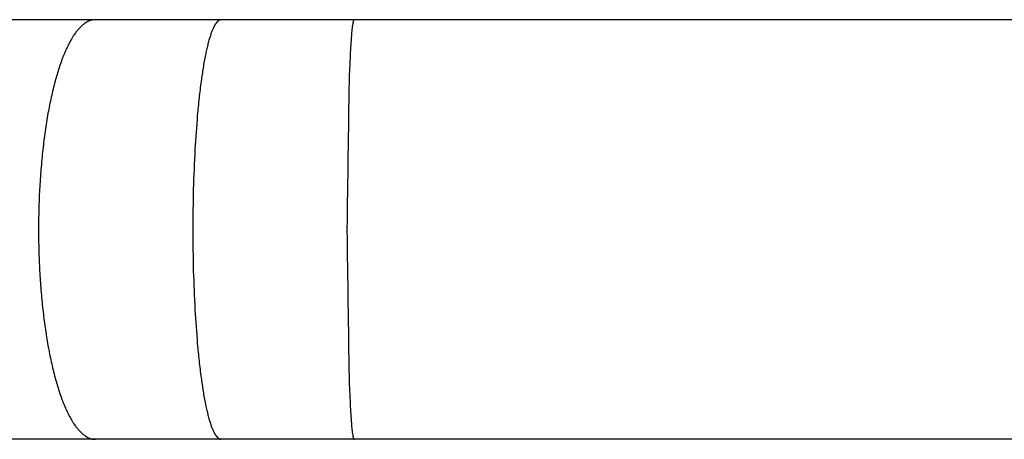
# Model space of a CAD drawing. Units: inches. Extents: x -8666 to 3135, y -4096 to 3804.
# Drawn here: x -1032 to -943, y -306 to -268 of the extents above; entities that cross this region are included whole.
import ezdxf

# ---------------------------------------------------------------- set-up
doc = ezdxf.new("R2010")
doc.units = ezdxf.units.IN
doc.layers.add('Elverdal_Jungle', color=7, linetype='Continuous', true_color=0x579b78)

msp = doc.modelspace()

# ---------------------------------------------------------------- linework, layer by layer
at = {"layer": 'Elverdal_Jungle'}
for points in [[(-1025.193, -267.713), (-1028.893, -267.713), (-1032.593, -267.713), (-1036.292, -267.713)], [(-1026.145, -268.043), (-1026.164, -268.058), (-1026.184, -268.072), (-1026.204, -268.087)], [(-1026.085, -268.003), (-1026.105, -268.016), (-1026.125, -268.03), (-1026.145, -268.043)], [(-1026.024, -267.964), (-1026.044, -267.977), (-1026.065, -267.99), (-1026.085, -268.003)], [(-1025.962, -267.927), (-1025.983, -267.94), (-1026.003, -267.952), (-1026.024, -267.964)], [(-1025.93, -267.91), (-1025.941, -267.916), (-1025.952, -267.921), (-1025.962, -267.927)], [(-1025.899, -267.893), (-1025.909, -267.899), (-1025.92, -267.904), (-1025.93, -267.91)], [(-1025.867, -267.876), (-1025.877, -267.882), (-1025.888, -267.887), (-1025.899, -267.893)], [(-1025.834, -267.861), (-1025.845, -267.866), (-1025.856, -267.871), (-1025.867, -267.876)], [(-1025.801, -267.845), (-1025.812, -267.85), (-1025.823, -267.856), (-1025.834, -267.861)], [(-1025.768, -267.832), (-1025.779, -267.836), (-1025.79, -267.841), (-1025.801, -267.845)], [(-1025.734, -267.817), (-1025.745, -267.822), (-1025.757, -267.827), (-1025.768, -267.832)], [(-1025.701, -267.805), (-1025.712, -267.809), (-1025.723, -267.813), (-1025.734, -267.817)], [(-1025.67, -267.794), (-1025.681, -267.798), (-1025.691, -267.801), (-1025.701, -267.805)], [(-1025.64, -267.784), (-1025.65, -267.787), (-1025.66, -267.791), (-1025.67, -267.794)], [(-1025.608, -267.774), (-1025.619, -267.778), (-1025.629, -267.781), (-1025.64, -267.784)], [(-1025.578, -267.766), (-1025.588, -267.769), (-1025.598, -267.771), (-1025.608, -267.774)], [(-1025.546, -267.758), (-1025.557, -267.761), (-1025.567, -267.763), (-1025.578, -267.766)], [(-1025.515, -267.75), (-1025.525, -267.753), (-1025.536, -267.755), (-1025.546, -267.758)], [(-1025.483, -267.744), (-1025.493, -267.746), (-1025.504, -267.748), (-1025.515, -267.75)], [(-1025.45, -267.737), (-1025.461, -267.74), (-1025.472, -267.741), (-1025.483, -267.744)], [(-1025.419, -267.732), (-1025.43, -267.734), (-1025.44, -267.735), (-1025.45, -267.737)], [(-1025.387, -267.727), (-1025.398, -267.729), (-1025.409, -267.73), (-1025.419, -267.732)], [(-1025.354, -267.723), (-1025.365, -267.724), (-1025.376, -267.726), (-1025.387, -267.727)], [(-1025.322, -267.72), (-1025.333, -267.72), (-1025.344, -267.722), (-1025.354, -267.723)], [(-1025.29, -267.717), (-1025.301, -267.717), (-1025.311, -267.719), (-1025.322, -267.72)], [(-1025.258, -267.715), (-1025.269, -267.715), (-1025.28, -267.716), (-1025.29, -267.717)], [(-1025.226, -267.714), (-1025.236, -267.714), (-1025.247, -267.715), (-1025.258, -267.715)], [(-1025.193, -267.713), (-1025.204, -267.713), (-1025.215, -267.714), (-1025.226, -267.714)], [(-1013.837, -267.713), (-1017.622, -267.713), (-1021.408, -267.713), (-1025.193, -267.713)], [(-1014.318, -268.046), (-1014.327, -268.059), (-1014.336, -268.072), (-1014.345, -268.085)], [(-1014.29, -268.007), (-1014.299, -268.02), (-1014.308, -268.033), (-1014.318, -268.046)], [(-1014.275, -267.988), (-1014.28, -267.995), (-1014.285, -268.001), (-1014.29, -268.007)], [(-1014.26, -267.97), (-1014.265, -267.977), (-1014.27, -267.982), (-1014.275, -267.988)], [(-1014.246, -267.953), (-1014.251, -267.959), (-1014.255, -267.964), (-1014.26, -267.97)], [(-1014.23, -267.935), (-1014.235, -267.941), (-1014.241, -267.946), (-1014.246, -267.953)], [(-1014.214, -267.916), (-1014.22, -267.922), (-1014.225, -267.928), (-1014.23, -267.935)], [(-1014.198, -267.899), (-1014.204, -267.905), (-1014.209, -267.91), (-1014.214, -267.916)], [(-1014.182, -267.883), (-1014.187, -267.889), (-1014.193, -267.894), (-1014.198, -267.899)], [(-1014.165, -267.867), (-1014.17, -267.872), (-1014.176, -267.878), (-1014.182, -267.883)], [(-1014.148, -267.851), (-1014.153, -267.856), (-1014.159, -267.861), (-1014.165, -267.867)], [(-1014.13, -267.836), (-1014.136, -267.841), (-1014.142, -267.846), (-1014.148, -267.851)], [(-1014.111, -267.821), (-1014.117, -267.826), (-1014.123, -267.831), (-1014.13, -267.836)], [(-1014.092, -267.807), (-1014.098, -267.811), (-1014.104, -267.816), (-1014.111, -267.821)], [(-1014.077, -267.797), (-1014.082, -267.8), (-1014.087, -267.803), (-1014.092, -267.807)], [(-1014.064, -267.787), (-1014.068, -267.79), (-1014.073, -267.794), (-1014.077, -267.797)], [(-1014.049, -267.778), (-1014.054, -267.781), (-1014.059, -267.784), (-1014.064, -267.787)], [(-1014.034, -267.769), (-1014.039, -267.772), (-1014.044, -267.775), (-1014.049, -267.778)], [(-1014.019, -267.761), (-1014.024, -267.764), (-1014.029, -267.766), (-1014.034, -267.769)], [(-1014.003, -267.753), (-1014.008, -267.755), (-1014.014, -267.758), (-1014.019, -267.761)], [(-1013.995, -267.749), (-1013.998, -267.75), (-1014, -267.751), (-1014.003, -267.753)], [(-1013.988, -267.745), (-1013.99, -267.747), (-1013.993, -267.748), (-1013.995, -267.749)], [(-1013.979, -267.742), (-1013.982, -267.743), (-1013.985, -267.744), (-1013.988, -267.745)], [(-1013.971, -267.739), (-1013.974, -267.74), (-1013.976, -267.741), (-1013.979, -267.742)], [(-1013.963, -267.735), (-1013.966, -267.737), (-1013.968, -267.738), (-1013.971, -267.739)], [(-1013.955, -267.733), (-1013.958, -267.734), (-1013.96, -267.735), (-1013.963, -267.735)], [(-1013.947, -267.73), (-1013.95, -267.731), (-1013.952, -267.732), (-1013.955, -267.733)], [(-1013.939, -267.727), (-1013.942, -267.728), (-1013.944, -267.729), (-1013.947, -267.73)], [(-1013.931, -267.725), (-1013.933, -267.725), (-1013.936, -267.726), (-1013.939, -267.727)], [(-1013.923, -267.723), (-1013.925, -267.724), (-1013.928, -267.724), (-1013.931, -267.725)], [(-1013.914, -267.721), (-1013.917, -267.722), (-1013.92, -267.722), (-1013.923, -267.723)], [(-1013.906, -267.72), (-1013.909, -267.72), (-1013.911, -267.72), (-1013.914, -267.721)], [(-1013.897, -267.717), (-1013.9, -267.718), (-1013.903, -267.719), (-1013.906, -267.72)], [(-1013.888, -267.717), (-1013.891, -267.717), (-1013.894, -267.717), (-1013.897, -267.717)], [(-1013.88, -267.715), (-1013.883, -267.715), (-1013.885, -267.716), (-1013.888, -267.717)], [(-1013.871, -267.715), (-1013.874, -267.715), (-1013.877, -267.715), (-1013.88, -267.715)], [(-1013.863, -267.714), (-1013.866, -267.714), (-1013.869, -267.715), (-1013.871, -267.715)], [(-1013.854, -267.713), (-1013.857, -267.713), (-1013.86, -267.714), (-1013.863, -267.714)], [(-1013.845, -267.713), (-1013.848, -267.713), (-1013.851, -267.713), (-1013.854, -267.713)], [(-1013.837, -267.713), (-1013.84, -267.713), (-1013.842, -267.713), (-1013.845, -267.713)], [(-1001.861, -267.713), (-1005.853, -267.713), (-1009.845, -267.713), (-1013.837, -267.713)], [(-1001.977, -268.015), (-1001.981, -268.038), (-1001.985, -268.061), (-1001.99, -268.085)], [(-1001.963, -267.944), (-1001.968, -267.968), (-1001.972, -267.991), (-1001.977, -268.015)], [(-1001.955, -267.909), (-1001.958, -267.921), (-1001.961, -267.932), (-1001.963, -267.944)], [(-1001.946, -267.874), (-1001.95, -267.886), (-1001.952, -267.897), (-1001.955, -267.909)], [(-1001.936, -267.84), (-1001.94, -267.851), (-1001.943, -267.863), (-1001.946, -267.874)], [(-1001.931, -267.823), (-1001.933, -267.829), (-1001.935, -267.834), (-1001.936, -267.84)], [(-1001.925, -267.806), (-1001.927, -267.811), (-1001.929, -267.817), (-1001.931, -267.823)], [(-1001.919, -267.788), (-1001.921, -267.794), (-1001.923, -267.8), (-1001.925, -267.806)], [(-1001.916, -267.779), (-1001.917, -267.782), (-1001.918, -267.785), (-1001.919, -267.788)], [(-1001.912, -267.771), (-1001.913, -267.773), (-1001.915, -267.776), (-1001.916, -267.779)], [(-1001.91, -267.766), (-1001.911, -267.768), (-1001.912, -267.769), (-1001.912, -267.771)], [(-1001.908, -267.762), (-1001.909, -267.763), (-1001.909, -267.765), (-1001.91, -267.766)], [(-1001.906, -267.757), (-1001.906, -267.759), (-1001.907, -267.76), (-1001.908, -267.762)], [(-1001.903, -267.753), (-1001.904, -267.754), (-1001.905, -267.756), (-1001.906, -267.757)], [(-1001.9, -267.748), (-1001.901, -267.75), (-1001.902, -267.751), (-1001.903, -267.753)], [(-1001.899, -267.745), (-1001.899, -267.746), (-1001.9, -267.747), (-1001.9, -267.748)], [(-1001.896, -267.74), (-1001.897, -267.742), (-1001.898, -267.743), (-1001.899, -267.745)], [(-1001.893, -267.736), (-1001.894, -267.738), (-1001.895, -267.739), (-1001.896, -267.74)], [(-1001.891, -267.734), (-1001.892, -267.735), (-1001.893, -267.735), (-1001.893, -267.736)], [(-1001.89, -267.732), (-1001.891, -267.733), (-1001.891, -267.733), (-1001.891, -267.734)], [(-1001.889, -267.73), (-1001.889, -267.731), (-1001.89, -267.731), (-1001.89, -267.732)], [(-1001.887, -267.729), (-1001.887, -267.729), (-1001.888, -267.73), (-1001.889, -267.73)], [(-1001.886, -267.726), (-1001.886, -267.727), (-1001.887, -267.728), (-1001.887, -267.729)], [(-1001.885, -267.726), (-1001.885, -267.726), (-1001.886, -267.726), (-1001.886, -267.726)], [(-1001.884, -267.725), (-1001.884, -267.725), (-1001.885, -267.725), (-1001.885, -267.726)], [(-1001.883, -267.724), (-1001.884, -267.724), (-1001.884, -267.724), (-1001.884, -267.725)], [(-1001.882, -267.723), (-1001.883, -267.723), (-1001.883, -267.724), (-1001.883, -267.724)], [(-1001.88, -267.721), (-1001.881, -267.721), (-1001.881, -267.722), (-1001.882, -267.722)], [(-1001.882, -267.722), (-1001.882, -267.722), (-1001.882, -267.723), (-1001.882, -267.723)], [(-1001.879, -267.72), (-1001.879, -267.72), (-1001.879, -267.721), (-1001.88, -267.721)], [(-1001.88, -267.721), (-1001.88, -267.721), (-1001.88, -267.721), (-1001.88, -267.721)], [(-1001.878, -267.72), (-1001.878, -267.72), (-1001.878, -267.72), (-1001.879, -267.72)], [(-1001.877, -267.719), (-1001.877, -267.719), (-1001.878, -267.719), (-1001.878, -267.72)], [(-1001.876, -267.719), (-1001.876, -267.719), (-1001.877, -267.719), (-1001.877, -267.719)], [(-1001.875, -267.717), (-1001.876, -267.717), (-1001.876, -267.717), (-1001.876, -267.717)], [(-1001.876, -267.717), (-1001.876, -267.718), (-1001.876, -267.718), (-1001.876, -267.719)], [(-1001.874, -267.717), (-1001.874, -267.717), (-1001.875, -267.717), (-1001.875, -267.717)], [(-1001.873, -267.717), (-1001.874, -267.717), (-1001.874, -267.717), (-1001.874, -267.717)], [(-1001.874, -267.717), (-1001.874, -267.717), (-1001.874, -267.717), (-1001.874, -267.717)], [(-1001.872, -267.716), (-1001.872, -267.716), (-1001.872, -267.716), (-1001.873, -267.716)], [(-1001.873, -267.716), (-1001.873, -267.716), (-1001.873, -267.716), (-1001.873, -267.717)], [(-1001.871, -267.715), (-1001.871, -267.715), (-1001.871, -267.715), (-1001.872, -267.716)], [(-1001.87, -267.715), (-1001.87, -267.715), (-1001.87, -267.715), (-1001.871, -267.715)], [(-1001.869, -267.715), (-1001.869, -267.715), (-1001.869, -267.715), (-1001.87, -267.715)], [(-1001.868, -267.715), (-1001.868, -267.715), (-1001.869, -267.715), (-1001.869, -267.715)], [(-1001.867, -267.714), (-1001.867, -267.714), (-1001.868, -267.714), (-1001.868, -267.714)], [(-1001.868, -267.714), (-1001.868, -267.714), (-1001.868, -267.715), (-1001.868, -267.715)], [(-1001.866, -267.714), (-1001.867, -267.714), (-1001.867, -267.714), (-1001.867, -267.714)], [(-1001.865, -267.714), (-1001.866, -267.714), (-1001.866, -267.714), (-1001.866, -267.714)], [(-1001.864, -267.713), (-1001.865, -267.713), (-1001.865, -267.714), (-1001.865, -267.714)], [(-1001.863, -267.713), (-1001.864, -267.713), (-1001.864, -267.713), (-1001.864, -267.713)], [(-1001.862, -267.713), (-1001.862, -267.713), (-1001.862, -267.713), (-1001.863, -267.713)], [(-1001.863, -267.713), (-1001.863, -267.713), (-1001.863, -267.713), (-1001.863, -267.713)], [(-1001.861, -267.713), (-1001.861, -267.713), (-1001.862, -267.713), (-1001.862, -267.713)], [(-803.042, -267.713), (-869.315, -267.713), (-935.588, -267.713), (-1001.861, -267.713)], [(-1026.945, -268.852), (-1026.98, -268.901), (-1027.014, -268.95), (-1027.049, -268.998)], [(-1026.892, -268.781), (-1026.909, -268.805), (-1026.927, -268.829), (-1026.945, -268.852)], [(-1026.836, -268.71), (-1026.854, -268.734), (-1026.873, -268.758), (-1026.892, -268.781)], [(-1026.78, -268.642), (-1026.798, -268.665), (-1026.817, -268.687), (-1026.836, -268.71)], [(-1026.722, -268.573), (-1026.742, -268.596), (-1026.761, -268.619), (-1026.78, -268.642)], [(-1026.663, -268.507), (-1026.683, -268.529), (-1026.703, -268.551), (-1026.722, -268.573)], [(-1026.602, -268.442), (-1026.622, -268.464), (-1026.643, -268.485), (-1026.663, -268.507)], [(-1026.54, -268.378), (-1026.56, -268.399), (-1026.581, -268.421), (-1026.602, -268.442)], [(-1026.476, -268.316), (-1026.497, -268.337), (-1026.518, -268.358), (-1026.54, -268.378)], [(-1026.411, -268.256), (-1026.433, -268.276), (-1026.454, -268.296), (-1026.476, -268.316)], [(-1026.344, -268.197), (-1026.366, -268.217), (-1026.388, -268.236), (-1026.411, -268.256)], [(-1026.274, -268.141), (-1026.297, -268.159), (-1026.32, -268.178), (-1026.344, -268.197)], [(-1026.204, -268.087), (-1026.227, -268.105), (-1026.251, -268.123), (-1026.274, -268.141)], [(-1014.71, -268.832), (-1014.729, -268.884), (-1014.748, -268.936), (-1014.767, -268.988)], [(-1014.649, -268.676), (-1014.669, -268.728), (-1014.69, -268.78), (-1014.71, -268.832)], [(-1014.616, -268.6), (-1014.627, -268.625), (-1014.638, -268.651), (-1014.649, -268.676)], [(-1014.583, -268.523), (-1014.594, -268.548), (-1014.606, -268.574), (-1014.616, -268.6)], [(-1014.53, -268.41), (-1014.548, -268.448), (-1014.565, -268.485), (-1014.583, -268.523)], [(-1014.502, -268.354), (-1014.512, -268.373), (-1014.521, -268.391), (-1014.53, -268.41)], [(-1014.473, -268.299), (-1014.483, -268.317), (-1014.493, -268.335), (-1014.502, -268.354)], [(-1014.443, -268.244), (-1014.453, -268.262), (-1014.463, -268.281), (-1014.473, -268.299)], [(-1014.411, -268.19), (-1014.422, -268.208), (-1014.432, -268.226), (-1014.443, -268.244)], [(-1014.379, -268.137), (-1014.39, -268.155), (-1014.4, -268.172), (-1014.411, -268.19)], [(-1014.345, -268.085), (-1014.356, -268.102), (-1014.368, -268.12), (-1014.379, -268.137)], [(-1002.061, -268.614), (-1002.077, -268.791), (-1002.094, -268.969), (-1002.11, -269.146)], [(-1002.028, -268.349), (-1002.039, -268.438), (-1002.05, -268.526), (-1002.061, -268.614)], [(-1001.99, -268.085), (-1002.002, -268.173), (-1002.015, -268.261), (-1002.028, -268.349)], [(-1027.52, -269.776), (-1027.557, -269.848), (-1027.595, -269.92), (-1027.632, -269.992)], [(-1027.403, -269.563), (-1027.442, -269.634), (-1027.481, -269.705), (-1027.52, -269.776)], [(-1027.279, -269.353), (-1027.32, -269.423), (-1027.361, -269.493), (-1027.403, -269.563)], [(-1027.149, -269.147), (-1027.192, -269.215), (-1027.236, -269.284), (-1027.279, -269.353)], [(-1027.049, -268.998), (-1027.082, -269.048), (-1027.116, -269.097), (-1027.149, -269.147)], [(-1014.951, -269.574), (-1014.99, -269.718), (-1015.029, -269.862), (-1015.067, -270.006)], [(-1014.888, -269.36), (-1014.909, -269.431), (-1014.93, -269.503), (-1014.951, -269.574)], [(-1014.82, -269.146), (-1014.843, -269.217), (-1014.865, -269.289), (-1014.888, -269.36)], [(-1014.767, -268.988), (-1014.785, -269.041), (-1014.802, -269.094), (-1014.82, -269.146)], [(-1002.11, -269.146), (-1002.148, -269.724), (-1002.185, -270.302), (-1002.223, -270.88)], [(-1027.84, -270.432), (-1027.904, -270.581), (-1027.967, -270.73), (-1028.031, -270.879)], [(-1027.739, -270.211), (-1027.772, -270.284), (-1027.806, -270.358), (-1027.84, -270.432)], [(-1027.632, -269.992), (-1027.668, -270.065), (-1027.703, -270.138), (-1027.739, -270.211)], [(-1015.171, -270.442), (-1015.202, -270.588), (-1015.233, -270.734), (-1015.265, -270.879)], [(-1015.067, -270.006), (-1015.102, -270.151), (-1015.136, -270.297), (-1015.171, -270.442)], [(-1028.257, -271.464), (-1028.325, -271.662), (-1028.393, -271.86), (-1028.461, -272.057)], [(-1028.146, -271.172), (-1028.183, -271.269), (-1028.22, -271.367), (-1028.257, -271.464)], [(-1028.031, -270.879), (-1028.069, -270.977), (-1028.108, -271.074), (-1028.146, -271.172)], [(-1015.379, -271.472), (-1015.413, -271.67), (-1015.447, -271.868), (-1015.481, -272.066)], [(-1015.265, -270.879), (-1015.303, -271.077), (-1015.341, -271.274), (-1015.379, -271.472)], [(-1002.223, -270.88), (-1002.256, -271.673), (-1002.289, -272.466), (-1002.322, -273.259)], [(-1028.461, -272.057), (-1028.523, -272.257), (-1028.585, -272.456), (-1028.648, -272.656)], [(-1015.481, -272.066), (-1015.54, -272.464), (-1015.6, -272.861), (-1015.659, -273.259)], [(-1028.818, -273.259), (-1028.88, -273.499), (-1028.942, -273.74), (-1029.004, -273.981)], [(-1028.648, -272.656), (-1028.704, -272.857), (-1028.762, -273.058), (-1028.818, -273.259)], [(-1015.659, -273.259), (-1015.722, -273.771), (-1015.785, -274.283), (-1015.848, -274.795)], [(-1002.322, -273.259), (-1002.386, -277.722), (-1002.45, -282.186), (-1002.514, -286.649)], [(-1029.004, -273.981), (-1029.06, -274.222), (-1029.116, -274.464), (-1029.172, -274.705)], [(-1029.172, -274.705), (-1029.223, -274.948), (-1029.274, -275.191), (-1029.324, -275.434)], [(-1015.848, -274.795), (-1015.898, -275.308), (-1015.949, -275.822), (-1016, -276.335)], [(-1029.324, -275.434), (-1029.371, -275.678), (-1029.417, -275.921), (-1029.463, -276.165)], [(-1029.463, -276.165), (-1029.509, -276.435), (-1029.555, -276.706), (-1029.601, -276.977)], [(-1016, -276.335), (-1016.073, -277.364), (-1016.146, -278.394), (-1016.219, -279.423)], [(-1029.725, -277.79), (-1029.794, -278.334), (-1029.863, -278.879), (-1029.932, -279.423)], [(-1029.601, -276.977), (-1029.642, -277.248), (-1029.683, -277.519), (-1029.725, -277.79)], [(-1029.932, -279.423), (-1029.99, -280.024), (-1030.047, -280.624), (-1030.105, -281.225)], [(-1016.219, -279.423), (-1016.269, -280.627), (-1016.319, -281.831), (-1016.368, -283.035)], [(-1030.105, -281.225), (-1030.146, -281.826), (-1030.186, -282.429), (-1030.226, -283.03)], [(-1030.226, -283.03), (-1030.249, -283.633), (-1030.273, -284.236), (-1030.296, -284.839)], [(-1016.368, -283.035), (-1016.384, -284.24), (-1016.399, -285.444), (-1016.415, -286.649)], [(-1030.296, -284.839), (-1030.304, -285.443), (-1030.313, -286.046), (-1030.32, -286.649)], [(-1030.32, -286.649), (-1030.312, -287.271), (-1030.304, -287.894), (-1030.295, -288.517)], [(-1016.415, -286.649), (-1016.398, -287.894), (-1016.382, -289.138), (-1016.365, -290.382)], [(-1002.514, -286.649), (-1002.45, -291.112), (-1002.386, -295.575), (-1002.322, -300.038)], [(-1030.295, -288.517), (-1030.27, -289.138), (-1030.245, -289.76), (-1030.22, -290.382)], [(-1030.22, -290.382), (-1030.18, -290.965), (-1030.14, -291.548), (-1030.101, -292.131)], [(-1016.365, -290.382), (-1016.316, -291.547), (-1016.268, -292.711), (-1016.219, -293.875)], [(-1030.101, -292.131), (-1030.045, -292.712), (-1029.989, -293.294), (-1029.933, -293.875)], [(-1029.933, -293.875), (-1029.864, -294.419), (-1029.794, -294.964), (-1029.725, -295.508)], [(-1016.219, -293.875), (-1016.146, -294.904), (-1016.073, -295.933), (-1016, -296.962)], [(-1029.725, -295.508), (-1029.683, -295.779), (-1029.642, -296.05), (-1029.601, -296.321)], [(-1029.601, -296.321), (-1029.555, -296.592), (-1029.509, -296.862), (-1029.463, -297.132)], [(-1029.463, -297.132), (-1029.417, -297.376), (-1029.371, -297.62), (-1029.324, -297.864)], [(-1016, -296.962), (-1015.949, -297.476), (-1015.898, -297.989), (-1015.848, -298.503)], [(-1029.324, -297.864), (-1029.274, -298.107), (-1029.223, -298.35), (-1029.172, -298.593)], [(-1029.172, -298.593), (-1029.116, -298.834), (-1029.06, -299.076), (-1029.004, -299.317)], [(-1015.848, -298.503), (-1015.785, -299.015), (-1015.722, -299.526), (-1015.659, -300.038)], [(-1029.004, -299.317), (-1028.942, -299.558), (-1028.88, -299.798), (-1028.818, -300.038)], [(-1028.818, -300.038), (-1028.762, -300.24), (-1028.704, -300.441), (-1028.648, -300.642)], [(-1028.648, -300.642), (-1028.585, -300.842), (-1028.523, -301.041), (-1028.461, -301.241)], [(-1015.659, -300.038), (-1015.6, -300.436), (-1015.54, -300.834), (-1015.481, -301.232)], [(-1002.322, -300.038), (-1002.289, -300.832), (-1002.256, -301.625), (-1002.223, -302.418)], [(-1028.461, -301.241), (-1028.393, -301.438), (-1028.325, -301.636), (-1028.257, -301.833)], [(-1015.481, -301.232), (-1015.447, -301.43), (-1015.413, -301.628), (-1015.379, -301.826)], [(-1028.257, -301.833), (-1028.22, -301.931), (-1028.183, -302.029), (-1028.146, -302.126)], [(-1028.146, -302.126), (-1028.108, -302.224), (-1028.069, -302.321), (-1028.031, -302.418)], [(-1028.031, -302.418), (-1027.967, -302.567), (-1027.904, -302.717), (-1027.84, -302.866)], [(-1015.379, -301.826), (-1015.341, -302.023), (-1015.303, -302.221), (-1015.265, -302.418)], [(-1015.265, -302.418), (-1015.233, -302.564), (-1015.202, -302.71), (-1015.171, -302.856)], [(-1002.223, -302.418), (-1002.185, -302.996), (-1002.148, -303.574), (-1002.11, -304.152)], [(-1027.84, -302.866), (-1027.806, -302.94), (-1027.772, -303.014), (-1027.739, -303.087)], [(-1027.739, -303.087), (-1027.703, -303.16), (-1027.668, -303.233), (-1027.632, -303.306)], [(-1027.632, -303.306), (-1027.595, -303.378), (-1027.557, -303.45), (-1027.52, -303.522)], [(-1027.52, -303.522), (-1027.481, -303.593), (-1027.442, -303.664), (-1027.403, -303.735)], [(-1015.171, -302.856), (-1015.136, -303.001), (-1015.102, -303.146), (-1015.067, -303.292)], [(-1015.067, -303.292), (-1015.029, -303.436), (-1014.99, -303.58), (-1014.951, -303.724)], [(-1027.403, -303.735), (-1027.362, -303.805), (-1027.321, -303.875), (-1027.28, -303.945)], [(-1027.28, -303.945), (-1027.236, -304.014), (-1027.192, -304.083), (-1027.149, -304.152)], [(-1027.149, -304.152), (-1027.116, -304.201), (-1027.082, -304.25), (-1027.049, -304.3)], [(-1027.049, -304.3), (-1027.014, -304.348), (-1026.98, -304.397), (-1026.945, -304.446)], [(-1026.945, -304.446), (-1026.927, -304.469), (-1026.909, -304.493), (-1026.892, -304.517)], [(-1014.951, -303.724), (-1014.93, -303.795), (-1014.909, -303.867), (-1014.888, -303.938)], [(-1014.888, -303.938), (-1014.865, -304.009), (-1014.843, -304.08), (-1014.82, -304.152)], [(-1014.82, -304.152), (-1014.802, -304.204), (-1014.785, -304.257), (-1014.767, -304.31)], [(-1014.767, -304.31), (-1014.748, -304.362), (-1014.729, -304.414), (-1014.71, -304.466)], [(-1002.11, -304.152), (-1002.094, -304.33), (-1002.077, -304.507), (-1002.061, -304.684)], [(-1026.892, -304.517), (-1026.873, -304.54), (-1026.854, -304.564), (-1026.836, -304.587)], [(-1026.836, -304.587), (-1026.817, -304.61), (-1026.798, -304.633), (-1026.78, -304.656)], [(-1026.78, -304.656), (-1026.761, -304.679), (-1026.742, -304.702), (-1026.722, -304.725)], [(-1026.722, -304.725), (-1026.703, -304.747), (-1026.683, -304.769), (-1026.663, -304.791)], [(-1026.663, -304.791), (-1026.643, -304.813), (-1026.622, -304.834), (-1026.602, -304.856)], [(-1026.602, -304.856), (-1026.581, -304.877), (-1026.56, -304.899), (-1026.54, -304.92)], [(-1026.54, -304.92), (-1026.518, -304.94), (-1026.497, -304.961), (-1026.476, -304.982)], [(-1026.476, -304.982), (-1026.454, -305.002), (-1026.433, -305.022), (-1026.411, -305.043)], [(-1026.411, -305.043), (-1026.388, -305.062), (-1026.366, -305.081), (-1026.344, -305.101)], [(-1026.344, -305.101), (-1026.32, -305.12), (-1026.297, -305.139), (-1026.274, -305.157)], [(-1026.274, -305.157), (-1026.251, -305.176), (-1026.227, -305.193), (-1026.204, -305.212)], [(-1026.204, -305.212), (-1026.184, -305.226), (-1026.164, -305.24), (-1026.145, -305.254)], [(-1026.145, -305.254), (-1026.125, -305.268), (-1026.105, -305.281), (-1026.085, -305.295)], [(-1026.085, -305.295), (-1026.065, -305.308), (-1026.044, -305.321), (-1026.024, -305.334)], [(-1026.024, -305.334), (-1026.003, -305.346), (-1025.983, -305.359), (-1025.962, -305.371)], [(-1014.71, -304.466), (-1014.69, -304.518), (-1014.669, -304.57), (-1014.649, -304.622)], [(-1014.649, -304.622), (-1014.638, -304.647), (-1014.627, -304.673), (-1014.616, -304.698)], [(-1014.616, -304.698), (-1014.606, -304.724), (-1014.594, -304.749), (-1014.583, -304.775)], [(-1014.583, -304.775), (-1014.565, -304.812), (-1014.548, -304.85), (-1014.53, -304.888)], [(-1014.53, -304.888), (-1014.521, -304.906), (-1014.512, -304.924), (-1014.502, -304.943)], [(-1014.502, -304.943), (-1014.493, -304.962), (-1014.483, -304.98), (-1014.473, -304.999)], [(-1014.473, -304.999), (-1014.463, -305.017), (-1014.453, -305.035), (-1014.443, -305.053)], [(-1014.443, -305.053), (-1014.432, -305.071), (-1014.422, -305.089), (-1014.411, -305.107)], [(-1014.411, -305.107), (-1014.4, -305.125), (-1014.39, -305.143), (-1014.379, -305.16)], [(-1014.379, -305.16), (-1014.368, -305.178), (-1014.356, -305.196), (-1014.345, -305.213)], [(-1014.345, -305.213), (-1014.336, -305.226), (-1014.327, -305.239), (-1014.318, -305.252)], [(-1014.318, -305.252), (-1014.308, -305.265), (-1014.299, -305.277), (-1014.29, -305.29)], [(-1014.29, -305.29), (-1014.285, -305.296), (-1014.28, -305.303), (-1014.275, -305.309)], [(-1014.275, -305.309), (-1014.27, -305.315), (-1014.265, -305.321), (-1014.26, -305.327)], [(-1014.26, -305.327), (-1014.255, -305.334), (-1014.251, -305.34), (-1014.246, -305.346)], [(-1014.246, -305.346), (-1014.241, -305.352), (-1014.235, -305.358), (-1014.23, -305.364)], [(-1002.061, -304.684), (-1002.05, -304.772), (-1002.039, -304.861), (-1002.028, -304.949)], [(-1002.028, -304.949), (-1002.015, -305.037), (-1002.002, -305.125), (-1001.99, -305.213)], [(-1001.99, -305.213), (-1001.985, -305.237), (-1001.981, -305.26), (-1001.977, -305.284)], [(-1001.977, -305.284), (-1001.972, -305.307), (-1001.968, -305.33), (-1001.963, -305.354)], [(-1025.193, -305.585), (-1028.893, -305.585), (-1032.593, -305.585), (-1036.292, -305.585)], [(-1025.962, -305.371), (-1025.952, -305.377), (-1025.941, -305.382), (-1025.93, -305.388)], [(-1025.93, -305.388), (-1025.92, -305.394), (-1025.909, -305.399), (-1025.899, -305.405)], [(-1025.899, -305.405), (-1025.888, -305.41), (-1025.877, -305.416), (-1025.867, -305.421)], [(-1025.867, -305.421), (-1025.856, -305.427), (-1025.845, -305.432), (-1025.834, -305.437)], [(-1025.834, -305.437), (-1025.823, -305.442), (-1025.812, -305.447), (-1025.801, -305.452)], [(-1025.801, -305.452), (-1025.79, -305.457), (-1025.779, -305.462), (-1025.768, -305.466)], [(-1025.768, -305.466), (-1025.757, -305.471), (-1025.746, -305.475), (-1025.734, -305.48)], [(-1025.734, -305.48), (-1025.723, -305.484), (-1025.712, -305.489), (-1025.701, -305.493)], [(-1025.701, -305.493), (-1025.691, -305.496), (-1025.681, -305.5), (-1025.67, -305.503)], [(-1025.67, -305.503), (-1025.66, -305.507), (-1025.65, -305.511), (-1025.64, -305.514)], [(-1025.64, -305.514), (-1025.629, -305.517), (-1025.619, -305.52), (-1025.608, -305.523)], [(-1025.608, -305.523), (-1025.598, -305.526), (-1025.588, -305.529), (-1025.578, -305.532)], [(-1025.578, -305.532), (-1025.567, -305.535), (-1025.557, -305.537), (-1025.546, -305.54)], [(-1025.546, -305.54), (-1025.536, -305.542), (-1025.525, -305.545), (-1025.515, -305.547)], [(-1025.515, -305.547), (-1025.504, -305.55), (-1025.493, -305.552), (-1025.483, -305.554)], [(-1025.483, -305.554), (-1025.472, -305.557), (-1025.461, -305.558), (-1025.45, -305.561)], [(-1025.45, -305.561), (-1025.44, -305.563), (-1025.43, -305.564), (-1025.419, -305.566)], [(-1025.419, -305.566), (-1025.409, -305.568), (-1025.398, -305.569), (-1025.387, -305.571)], [(-1025.387, -305.571), (-1025.376, -305.572), (-1025.365, -305.574), (-1025.354, -305.575)], [(-1025.354, -305.575), (-1025.344, -305.576), (-1025.333, -305.577), (-1025.322, -305.578)], [(-1025.322, -305.578), (-1025.311, -305.579), (-1025.301, -305.58), (-1025.29, -305.582)], [(-1025.29, -305.582), (-1025.28, -305.582), (-1025.269, -305.583), (-1025.258, -305.583)], [(-1025.258, -305.583), (-1025.247, -305.583), (-1025.236, -305.584), (-1025.226, -305.584)], [(-1025.226, -305.584), (-1025.215, -305.584), (-1025.204, -305.585), (-1025.193, -305.585)], [(-1013.837, -305.585), (-1017.622, -305.585), (-1021.408, -305.585), (-1025.193, -305.585)], [(-1014.23, -305.364), (-1014.225, -305.37), (-1014.22, -305.375), (-1014.214, -305.381)], [(-1014.214, -305.381), (-1014.209, -305.387), (-1014.204, -305.393), (-1014.198, -305.399)], [(-1014.198, -305.399), (-1014.193, -305.404), (-1014.187, -305.409), (-1014.182, -305.415)], [(-1014.182, -305.415), (-1014.176, -305.42), (-1014.17, -305.426), (-1014.165, -305.431)], [(-1014.165, -305.431), (-1014.159, -305.437), (-1014.153, -305.442), (-1014.148, -305.447)], [(-1014.148, -305.447), (-1014.142, -305.453), (-1014.136, -305.457), (-1014.13, -305.463)], [(-1014.13, -305.463), (-1014.123, -305.467), (-1014.117, -305.472), (-1014.111, -305.477)], [(-1014.111, -305.477), (-1014.104, -305.482), (-1014.098, -305.486), (-1014.092, -305.491)], [(-1014.092, -305.491), (-1014.087, -305.495), (-1014.082, -305.498), (-1014.077, -305.501)], [(-1014.077, -305.501), (-1014.073, -305.505), (-1014.068, -305.508), (-1014.064, -305.511)], [(-1014.064, -305.511), (-1014.059, -305.514), (-1014.054, -305.517), (-1014.049, -305.52)], [(-1014.049, -305.52), (-1014.044, -305.523), (-1014.039, -305.526), (-1014.034, -305.529)], [(-1014.034, -305.529), (-1014.029, -305.532), (-1014.024, -305.535), (-1014.019, -305.537)], [(-1014.019, -305.537), (-1014.014, -305.54), (-1014.008, -305.542), (-1014.003, -305.545)], [(-1014.003, -305.545), (-1014, -305.547), (-1013.998, -305.548), (-1013.995, -305.549)], [(-1013.995, -305.549), (-1013.993, -305.55), (-1013.99, -305.552), (-1013.988, -305.553)], [(-1013.988, -305.553), (-1013.985, -305.554), (-1013.982, -305.554), (-1013.979, -305.555)], [(-1013.979, -305.555), (-1013.976, -305.557), (-1013.974, -305.558), (-1013.971, -305.559)], [(-1013.971, -305.559), (-1013.968, -305.56), (-1013.966, -305.561), (-1013.963, -305.562)], [(-1013.963, -305.562), (-1013.96, -305.563), (-1013.958, -305.564), (-1013.955, -305.565)], [(-1013.955, -305.565), (-1013.952, -305.566), (-1013.95, -305.567), (-1013.947, -305.568)], [(-1013.947, -305.568), (-1013.944, -305.569), (-1013.942, -305.57), (-1013.939, -305.571)], [(-1013.939, -305.571), (-1013.936, -305.571), (-1013.933, -305.572), (-1013.931, -305.573)], [(-1013.931, -305.573), (-1013.928, -305.573), (-1013.925, -305.574), (-1013.923, -305.575)], [(-1013.923, -305.575), (-1013.92, -305.576), (-1013.917, -305.576), (-1013.914, -305.577)], [(-1013.914, -305.577), (-1013.911, -305.578), (-1013.909, -305.578), (-1013.906, -305.579)], [(-1013.906, -305.579), (-1013.903, -305.579), (-1013.9, -305.58), (-1013.897, -305.58)], [(-1013.897, -305.58), (-1013.894, -305.581), (-1013.891, -305.581), (-1013.888, -305.582)], [(-1013.888, -305.582), (-1013.885, -305.582), (-1013.883, -305.582), (-1013.88, -305.582)], [(-1013.88, -305.582), (-1013.877, -305.583), (-1013.874, -305.583), (-1013.871, -305.583)], [(-1013.871, -305.583), (-1013.869, -305.583), (-1013.866, -305.584), (-1013.863, -305.584)], [(-1013.863, -305.584), (-1013.86, -305.584), (-1013.857, -305.585), (-1013.854, -305.585)], [(-1013.854, -305.585), (-1013.851, -305.585), (-1013.848, -305.585), (-1013.845, -305.585)], [(-1013.845, -305.585), (-1013.842, -305.585), (-1013.84, -305.585), (-1013.837, -305.585)], [(-1001.861, -305.585), (-1005.853, -305.585), (-1009.845, -305.585), (-1013.837, -305.585)], [(-1001.963, -305.354), (-1001.961, -305.365), (-1001.958, -305.377), (-1001.955, -305.389)], [(-1001.955, -305.389), (-1001.952, -305.4), (-1001.95, -305.412), (-1001.946, -305.423)], [(-1001.946, -305.423), (-1001.943, -305.435), (-1001.94, -305.446), (-1001.936, -305.458)], [(-1001.936, -305.458), (-1001.935, -305.464), (-1001.933, -305.469), (-1001.931, -305.475)], [(-1001.931, -305.475), (-1001.929, -305.48), (-1001.927, -305.486), (-1001.925, -305.491)], [(-1001.925, -305.491), (-1001.923, -305.498), (-1001.921, -305.503), (-1001.919, -305.509)], [(-1001.919, -305.509), (-1001.918, -305.513), (-1001.917, -305.516), (-1001.916, -305.519)], [(-1001.916, -305.519), (-1001.915, -305.522), (-1001.913, -305.525), (-1001.912, -305.527)], [(-1001.912, -305.527), (-1001.912, -305.529), (-1001.911, -305.531), (-1001.91, -305.532)], [(-1001.91, -305.532), (-1001.909, -305.533), (-1001.909, -305.535), (-1001.908, -305.537)], [(-1001.908, -305.537), (-1001.907, -305.538), (-1001.906, -305.54), (-1001.906, -305.541)], [(-1001.906, -305.541), (-1001.905, -305.542), (-1001.904, -305.544), (-1001.903, -305.545)], [(-1001.903, -305.545), (-1001.902, -305.547), (-1001.901, -305.548), (-1001.9, -305.549)], [(-1001.9, -305.549), (-1001.9, -305.551), (-1001.899, -305.552), (-1001.899, -305.554)], [(-1001.899, -305.554), (-1001.898, -305.555), (-1001.897, -305.557), (-1001.896, -305.558)], [(-1001.896, -305.558), (-1001.895, -305.559), (-1001.894, -305.56), (-1001.893, -305.562)], [(-1001.893, -305.562), (-1001.893, -305.562), (-1001.892, -305.563), (-1001.891, -305.563)], [(-1001.891, -305.563), (-1001.891, -305.564), (-1001.891, -305.565), (-1001.89, -305.566)], [(-1001.89, -305.566), (-1001.89, -305.567), (-1001.889, -305.567), (-1001.889, -305.568)], [(-1001.889, -305.568), (-1001.888, -305.568), (-1001.887, -305.569), (-1001.887, -305.57)], [(-1001.887, -305.57), (-1001.887, -305.57), (-1001.886, -305.571), (-1001.886, -305.571)], [(-1001.886, -305.571), (-1001.886, -305.571), (-1001.885, -305.571), (-1001.885, -305.571)], [(-1001.885, -305.571), (-1001.885, -305.572), (-1001.884, -305.572), (-1001.884, -305.573)], [(-1001.884, -305.573), (-1001.884, -305.573), (-1001.884, -305.574), (-1001.883, -305.574)], [(-1001.883, -305.574), (-1001.883, -305.574), (-1001.883, -305.575), (-1001.882, -305.575)], [(-1001.882, -305.575), (-1001.882, -305.575), (-1001.882, -305.575), (-1001.882, -305.575)], [(-1001.882, -305.575), (-1001.881, -305.576), (-1001.881, -305.576), (-1001.88, -305.576)], [(-1001.88, -305.576), (-1001.88, -305.576), (-1001.88, -305.577), (-1001.88, -305.577)], [(-1001.88, -305.577), (-1001.879, -305.577), (-1001.879, -305.578), (-1001.879, -305.578)], [(-1001.879, -305.578), (-1001.878, -305.578), (-1001.878, -305.578), (-1001.878, -305.579)], [(-1001.878, -305.579), (-1001.878, -305.579), (-1001.877, -305.579), (-1001.877, -305.58)], [(-1001.877, -305.58), (-1001.877, -305.58), (-1001.876, -305.58), (-1001.876, -305.58)], [(-1001.876, -305.58), (-1001.876, -305.58), (-1001.876, -305.58), (-1001.876, -305.58)], [(-1001.876, -305.58), (-1001.876, -305.58), (-1001.876, -305.58), (-1001.875, -305.58)], [(-1001.875, -305.58), (-1001.875, -305.58), (-1001.874, -305.58), (-1001.874, -305.58)], [(-1001.874, -305.58), (-1001.874, -305.581), (-1001.874, -305.581), (-1001.874, -305.582)], [(-1001.874, -305.582), (-1001.874, -305.582), (-1001.874, -305.582), (-1001.873, -305.582)], [(-1001.873, -305.582), (-1001.873, -305.582), (-1001.873, -305.582), (-1001.873, -305.582)], [(-1001.873, -305.582), (-1001.872, -305.582), (-1001.872, -305.582), (-1001.872, -305.582)], [(-1001.872, -305.582), (-1001.871, -305.582), (-1001.871, -305.582), (-1001.871, -305.582)], [(-1001.871, -305.582), (-1001.87, -305.583), (-1001.87, -305.583), (-1001.87, -305.583)], [(-1001.87, -305.583), (-1001.869, -305.583), (-1001.869, -305.583), (-1001.869, -305.583)], [(-1001.869, -305.583), (-1001.869, -305.583), (-1001.868, -305.583), (-1001.868, -305.583)], [(-1001.868, -305.583), (-1001.868, -305.583), (-1001.868, -305.584), (-1001.868, -305.584)], [(-1001.868, -305.584), (-1001.868, -305.584), (-1001.867, -305.584), (-1001.867, -305.584)], [(-1001.867, -305.584), (-1001.867, -305.584), (-1001.867, -305.584), (-1001.866, -305.584)], [(-1001.866, -305.584), (-1001.866, -305.584), (-1001.866, -305.584), (-1001.865, -305.584)], [(-1001.865, -305.584), (-1001.865, -305.584), (-1001.865, -305.584), (-1001.864, -305.584)], [(-1001.864, -305.584), (-1001.864, -305.584), (-1001.864, -305.585), (-1001.863, -305.585)], [(-1001.863, -305.585), (-1001.863, -305.585), (-1001.863, -305.585), (-1001.863, -305.585)], [(-1001.863, -305.585), (-1001.862, -305.585), (-1001.862, -305.585), (-1001.862, -305.585)], [(-1001.862, -305.585), (-1001.862, -305.585), (-1001.861, -305.585), (-1001.861, -305.585)], [(-803.042, -305.585), (-869.315, -305.585), (-935.588, -305.585), (-1001.861, -305.585)]]:
    msp.add_open_spline(points, degree=3, dxfattribs=at)

doc.saveas('drawing.dxf')
